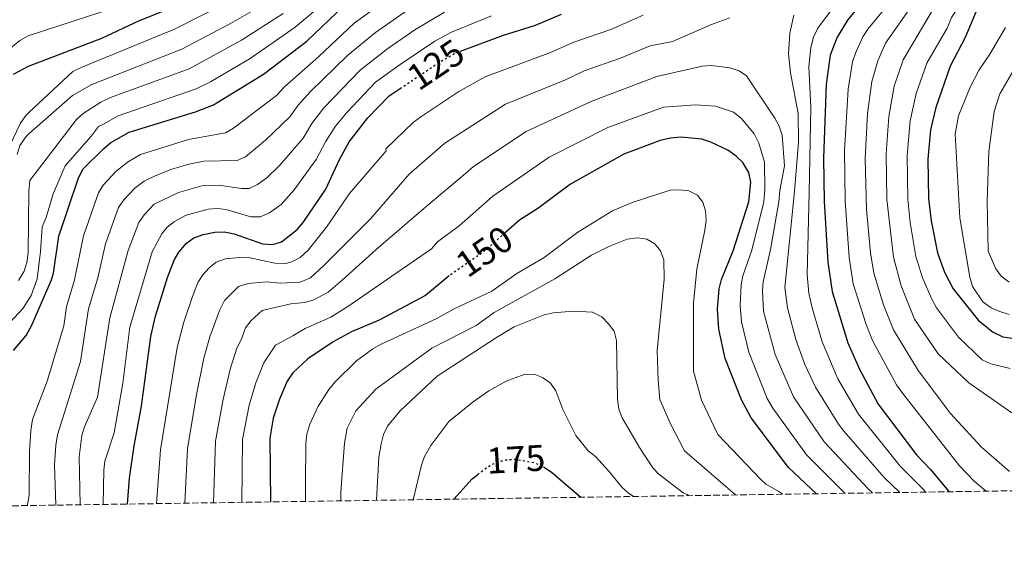
# Model space of a CAD drawing. Units: metres. Extents: x 600364 to 603091, y 4793952 to 4795144.
# Drawn here: x 601757 to 602024, y 4793963 to 4794104 of the extents above; entities that cross this region are included whole.
import ezdxf
from ezdxf.enums import TextEntityAlignment as Align

# ---------------------------------------------------------------- set-up
doc = ezdxf.new("R2010")
doc.units = ezdxf.units.M
doc.header["$MEASUREMENT"] = 0
doc.linetypes.add('DGN Style 3', pattern=[2.435891, 1.739922, -0.695969])
doc.linetypes.add('DGN Style 5', pattern=[1.217945, 0.521977, -0.695969])
for name, color, linetype, lineweight in [('Cota de curva de nivel directora', 7, 'Continuous', 0), ('Curva de nivel directora', 30, 'Continuous', 30), ('Curva de nivel directora no vista', 30, 'DGN Style 5', 30), ('Curva de nivel intermedia', 30, 'Continuous', 0), ('Zona arbolada', 92, 'DGN Style 3', 0)]:
    doc.layers.add(name, color=color, linetype=linetype, lineweight=lineweight)
doc.styles.add('Style-Arial', font='arial.ttf')

msp = doc.modelspace()

# ---------------------------------------------------------------- linework, layer by layer
at = {"layer": 'Curva de nivel directora', "color": 30, "linetype": 'Continuous', "lineweight": 30, "flags": 128}
for points, elevation in [([(602029.73, 4794128.27), (602021.08, 4794114.35), (602017.68, 4794109.72), (602016.38, 4794107.26), (602012.97, 4794099.24), (602008.89, 4794091.52), (602005.08, 4794080.33), (602003.6, 4794074.26), (602002.88, 4794066.29), (602003.08, 4794055.63), (602003.78, 4794049.57), (602005.54, 4794040.92), (602007.41, 4794035.63), (602009.73, 4794031.11), (602016.57, 4794022.53), (602020.61, 4794019.42), (602023.19, 4794018.15), (602025.66, 4794017.74)], 100), ([(601755.05, 4794014.38), (601758.54, 4794018.44), (601759.96, 4794021.14), (601765.34, 4794033.54), (601765.92, 4794035.42), (601767.36, 4794045.41), (601772.65, 4794061.18), (601774, 4794063.63), (601779.43, 4794069.12), (601781.47, 4794070.81), (601786.39, 4794073.56), (601804.36, 4794079.08), (601809.27, 4794081.04), (601822.79, 4794089.33), (601834.54, 4794098.3), (601844.56, 4794107.85)], 100), ([(601755.08, 4794089.3), (601759.12, 4794091.52), (601779.06, 4794099.1), (601789.23, 4794103.91), (601796.68, 4794106.9)], 75), ([(601984.85, 4794108.47), (601981.07, 4794104.01), (601978.28, 4794099.38), (601976.45, 4794094.51), (601975.35, 4794086.53), (601974.61, 4794066.58), (601974.78, 4794054.85), (601975.76, 4794038.36), (601976.95, 4794030.42), (601981.19, 4794016.5), (601984.36, 4794009.37), (601989.44, 4793999.89), (601999.8, 4793986.16), (602003.59, 4793982.12), (602008.63, 4793976.11)], 125), ([(601876.18, 4794095.54), (601887.87, 4794099.89), (601896.51, 4794102.58), (601903.58, 4794105.59)], 125), ([(601786, 4793972.78), (601786.54, 4793979.8), (601787.8, 4793988.56), (601789.81, 4793999.29), (601792.28, 4794018.21), (601793.55, 4794023.68), (601796.82, 4794034.24), (601798.64, 4794038.94), (601799.91, 4794041.1), (601801.95, 4794043.49), (601803.97, 4794044.96), (601806.47, 4794045.83), (601809.66, 4794046.46), (601812.16, 4794046.59), (601814.84, 4794046.07), (601822.57, 4794043.36), (601825.38, 4794043.14), (601827.7, 4794043.83), (601831.97, 4794047.2), (601833.6, 4794049.1), (601839.71, 4794058.19), (601843.37, 4794066.04), (601846.08, 4794071.02), (601851.1, 4794077.45), (601856.93, 4794083.47), (601859.83, 4794085.42)], 125), ([(601972.72, 4793975.57), (601965.16, 4793982.67), (601954.97, 4793996.16), (601952.4, 4794001.07), (601947.93, 4794012.24), (601946.2, 4794020.15), (601945.84, 4794025.61), (601946.29, 4794031.14), (601946.96, 4794033.7), (601950.11, 4794041.45), (601954.37, 4794054.68), (601954.91, 4794060.06), (601954.33, 4794062.64), (601952.74, 4794065.36), (601950.95, 4794067.1), (601948.67, 4794068.69), (601944.08, 4794070.93), (601941.64, 4794071.71), (601936.02, 4794072.27), (601933.11, 4794072.02), (601930.35, 4794071.36), (601920.47, 4794067.66), (601906, 4794059.52), (601897.14, 4794052.88), (601892.2, 4794049.72), (601888.38, 4794046.37)], 150), ([(601873.14, 4794034.68), (601873.12, 4794034.66), (601866.72, 4794029.31), (601854.14, 4794022.63), (601846.66, 4794019.44), (601841.74, 4794016.8), (601834.82, 4794012.14), (601830.75, 4794008.32), (601829.26, 4794006.07), (601827.14, 4794001.19), (601825.46, 4793996.06), (601824.53, 4793990.66), (601824.7, 4793973.36)], 150), ([(601874.44, 4793974.1), (601879.34, 4793979.61), (601880.89, 4793980.81)], 175), ([(601898.71, 4793982.85), (601900.76, 4793981.49), (601908.82, 4793974.62)], 175)]:
    msp.add_lwpolyline(points, dxfattribs=dict(at, elevation=elevation))
at = {"layer": 'Curva de nivel directora no vista', "color": 30, "linetype": 'DGN Style 5', "lineweight": 30, "flags": 128}
for points, elevation in [([(601859.83, 4794085.42), (601870.47, 4794092.56), (601874.98, 4794095.1), (601876.18, 4794095.54)], 125), ([(601888.38, 4794046.37), (601882.08, 4794040.86), (601873.14, 4794034.68)], 150), ([(601880.89, 4793980.81), (601883.36, 4793982.72), (601885.78, 4793984.04), (601888.18, 4793984.75), (601891.05, 4793984.92), (601896.13, 4793984.04), (601898.64, 4793982.9), (601898.71, 4793982.85)], 175)]:
    msp.add_lwpolyline(points, dxfattribs=dict(at, elevation=elevation))
at = {"layer": 'Curva de nivel intermedia', "color": 30, "linetype": 'Continuous', "lineweight": 0, "flags": 128}
for points, elevation in [([(602025.65, 4793997.48), (602013.95, 4794005.68), (602005.72, 4794013.48), (601999.27, 4794022.94), (601995.68, 4794031.98), (601993.61, 4794039.69), (601991.76, 4794055.32), (601991.59, 4794067.69), (601992.31, 4794077.89), (601993.73, 4794086.06), (601996.16, 4794093.24), (602004.07, 4794106.46), (602009.47, 4794113.22), (602013.88, 4794119.65), (602017.59, 4794126.48), (602019.96, 4794131.72), (602024.54, 4794144.1)], 110), ([(602026.28, 4794133.19), (602021.68, 4794124.19), (602017.26, 4794116.64), (602009.31, 4794104.68), (602008.08, 4794101.82), (602002.6, 4794092.3), (601999.67, 4794084.06), (601998.06, 4794076.69), (601997.24, 4794067.24), (601997.42, 4794055.47), (601998.07, 4794049.13), (601999.66, 4794039.92), (602001.43, 4794034.09), (602004.03, 4794028.18), (602005.26, 4794026.01), (602011.15, 4794018), (602017.62, 4794011.84), (602019.99, 4794010.75), (602025.19, 4794009.5)], 105), ([(601752.02, 4794065.66), (601756.98, 4794076.08), (601758.44, 4794078.13), (601759.27, 4794078.9), (601771.17, 4794090.08), (601773.41, 4794091.17), (601798.68, 4794101.52), (601840.74, 4794122.82)], 80), ([(601758.81, 4793972.37), (601758.9, 4793972.67), (601759.33, 4793975.21), (601759.37, 4793987.1), (601759.77, 4793992.7), (601760.27, 4793995.69), (601764.22, 4794006.13), (601768.69, 4794021.09), (601769.48, 4794026.28), (601771.59, 4794033.55), (601774.07, 4794045.54), (601778.1, 4794057.17), (601779.42, 4794059.27), (601782.69, 4794062.86), (601785.96, 4794065.45), (601789.5, 4794067.54), (601802.51, 4794071.66), (601812.49, 4794073.46), (601814.66, 4794074.68), (601826.38, 4794083.55), (601828.49, 4794085.88), (601837.85, 4794094.13), (601847.41, 4794103.18), (601863.22, 4794114.64)], 105), ([(601983.1, 4794115.4), (601973.03, 4794101.78), (601971.88, 4794099.32), (601971.13, 4794096.52), (601970.64, 4794091.4), (601971.21, 4794080.29), (601970.75, 4794057.28), (601970.16, 4794034.94), (601970.64, 4794029.96), (601971.49, 4794025.96), (601974.2, 4794016.73), (601978.48, 4794006.73), (601984.05, 4793997.15), (601995.42, 4793983.06), (602001.79, 4793976.62), (602002.26, 4793976.01)], 130), ([(601794.84, 4794111.47), (601759.02, 4794099.71), (601756.76, 4794098.5), (601750.53, 4794093.39)], 70), ([(601754.06, 4794021.99), (601757.72, 4794025.87), (601759.87, 4794029.31), (601761.51, 4794033.85), (601762.36, 4794041.24), (601762.84, 4794047.93), (601763.93, 4794050.45), (601765.8, 4794056.88), (601769.05, 4794064.44), (601776.2, 4794072.6), (601778.12, 4794075.13), (601779.43, 4794075.78), (601783.4, 4794078.07), (601804.59, 4794085.34), (601808.46, 4794087.25), (601819.23, 4794093.56), (601831.37, 4794102.03), (601841.57, 4794110.62)], 95), ([(601756.06, 4794067.58), (601756.76, 4794069.97), (601758.5, 4794072.46), (601759.34, 4794073.28), (601771.07, 4794083.53), (601776.33, 4794086.54), (601800.68, 4794096.14), (601813.89, 4794103.11), (601827.19, 4794110.73)], 85), ([(601866.67, 4794110.11), (601853.23, 4794100.63), (601845.67, 4794094.44), (601835.58, 4794084.62), (601832.21, 4794080.92), (601829.98, 4794077.78), (601823.39, 4794071.44), (601817.95, 4794066.95)], 110), ([(601993.71, 4794110.26), (601986.64, 4794101.51), (601985.28, 4794099.41), (601983.25, 4794095.03), (601982.49, 4794092.65), (601981.29, 4794085.29), (601980.32, 4794068.59), (601980.44, 4794055), (601981.56, 4794039.62), (601982.67, 4794032.52), (601986.15, 4794021.43), (601987.88, 4794017.12), (601994.42, 4794005.07), (601996.38, 4794002.41), (602011.48, 4793983.18), (602015.4, 4793978.94), (602018.73, 4793976.26)], 120), ([(601998.89, 4794108.36), (601991.42, 4794097.73), (601989.29, 4794092.96), (601987.69, 4794087.35), (601986.54, 4794078.62), (601985.92, 4794066.46), (601986.25, 4794052.66), (601987.37, 4794040.88), (601988.23, 4794035.42), (601990.88, 4794026.76), (601993.61, 4794020.05), (602000.29, 4794008.95), (602008.99, 4793997.35), (602017.4, 4793988.19), (602025, 4793981.61)], 115), ([(601756.39, 4794033.38), (601757.97, 4794035.89), (601758.7, 4794038.28), (601759.03, 4794040.88), (601759.23, 4794057.59), (601759.49, 4794060.49), (601772.16, 4794077.02), (601773.99, 4794078.71), (601778.77, 4794081.7), (601781.34, 4794082.97), (601802.68, 4794090.76), (601816.85, 4794098.51), (601828.19, 4794105.76)], 90), ([(601773.12, 4793972.59), (601772.86, 4793985.58), (601773.62, 4793991.32), (601774.28, 4793993.72), (601777.8, 4794001.73), (601781.18, 4794023.25), (601786.11, 4794041.48), (601789, 4794049.13), (601790.45, 4794051.16), (601793.21, 4794054.08), (601799.8, 4794057.28), (601806.08, 4794059.06), (601810.65, 4794059.27), (601816.9, 4794058.29), (601818.93, 4794058.3), (601821.17, 4794059.41), (601823.74, 4794061.26), (601827.26, 4794064.69), (601833.57, 4794072), (601835.93, 4794075.96), (601839.15, 4794080.16), (601849.02, 4794090.43), (601856.54, 4794096.3), (601863.84, 4794101.33), (601871.89, 4794106.17)], 115), ([(601779.41, 4793972.68), (601779.57, 4793981.98), (601779.79, 4793984.45), (601782.35, 4793992.05), (601784.68, 4794005.58), (601786.65, 4794020.72), (601792.7, 4794041.18), (601795.3, 4794046.01), (601796.71, 4794047.87), (601798.68, 4794049.4), (601801.88, 4794051.12), (601807.87, 4794052.76), (601810.37, 4794052.93), (601812.74, 4794052.67), (601819.39, 4794050.69), (601821.9, 4794050.64), (601824.42, 4794051.77), (601827.6, 4794053.98), (601831.13, 4794057.93), (601837.12, 4794066.15), (601839.65, 4794071), (601842.34, 4794075.22), (601845.47, 4794079.05), (601853.17, 4794087.13), (601859.84, 4794091.98), (601869.27, 4794098.28), (601873.79, 4794100.71), (601884.59, 4794105.13)], 120), ([(601793.79, 4793972.9), (601794.91, 4793987.48), (601799.45, 4794015.26), (601801.28, 4794022.07), (601803.6, 4794029.05), (601805.06, 4794032.81), (601806.39, 4794034.91), (601808.07, 4794036.8), (601810.03, 4794038.34), (601812.52, 4794039.24), (601817.2, 4794039.74), (601819.25, 4794039.56), (601825.91, 4794038.11), (601828.9, 4794038.02), (601830.51, 4794038.42), (601832.73, 4794039.65), (601834.91, 4794041.65), (601839.9, 4794047.83), (601846.18, 4794057.01), (601856.07, 4794068.55), (601855.98, 4794069.09), (601863.46, 4794076.27), (601865.47, 4794077.75), (601875.81, 4794084.63), (601882.88, 4794088.61), (601900.59, 4794095.19), (601906.96, 4794098.01), (601916.95, 4794101.43), (601925.75, 4794105.32)], 130), ([(601801.51, 4793973.01), (601802.26, 4793987.72), (601804.65, 4794002.45), (601806.62, 4794012.32), (601808.27, 4794018.07), (601810.93, 4794025.27), (601812.25, 4794027.99), (601816.1, 4794031.72), (601818.7, 4794032.58), (601823.66, 4794033.05), (601827.32, 4794032.62), (601832.73, 4794032.91), (601835.57, 4794034.08), (601839.16, 4794037.44), (601851.84, 4794050.12), (601862.28, 4794062.22), (601871.98, 4794070.59), (601888.43, 4794081.23), (601904.67, 4794087.81), (601909.76, 4794090.2), (601919.59, 4794093.64), (601927.59, 4794096.99), (601933.7, 4794098.21), (601944.27, 4794102.8), (601949.23, 4794104.56)], 135), ([(601966.53, 4794105.35), (601965.46, 4794100.44), (601965.1, 4794094.83), (601965.63, 4794089.69), (601967.77, 4794078.65), (601967.81, 4794070.87), (601966.75, 4794057.55), (601964.14, 4794031.5), (601964.86, 4794026.02), (601967.09, 4794017.41), (601969.57, 4794010.62), (601972.4, 4794004.43), (601978.67, 4793994.41), (601980.2, 4793992.43), (601991.04, 4793979.97), (601995.31, 4793975.91)], 135), ([(602023.94, 4794102), (602019.71, 4794094.79), (602016.75, 4794090.53), (602014.32, 4794085.77), (602011.2, 4794078.05), (602010.3, 4794073.12), (602011.56, 4794050.34), (602014.26, 4794034.32), (602014.96, 4794031.79), (602017.77, 4794027.59), (602020.03, 4794025.99), (602022.42, 4794024.94), (602024.94, 4794024.16)], 95), ([(602033.14, 4794102.44), (602022.37, 4794084.04), (602020.83, 4794079.18), (602019.38, 4794068.4), (602018.92, 4794054.86), (602019.26, 4794041.35), (602021.27, 4794036.58), (602022.77, 4794034.58), (602024.9, 4794032.9)], 90), ([(601809.29, 4793973.13), (601809.84, 4793989.82), (601811.77, 4794000.8), (601813.79, 4794009.37), (601815.56, 4794015.02), (601816.76, 4794017.33), (601817.91, 4794020.57), (601819.45, 4794022.52), (601822.48, 4794025.27), (601830.26, 4794027.06), (601834.07, 4794027.43), (601836.47, 4794028.14), (601840.37, 4794030.23), (601844.11, 4794033.46), (601853.33, 4794041.78), (601866.84, 4794053.36), (601877.6, 4794062.4), (601879.75, 4794064.33), (601893.99, 4794073.8), (601911.81, 4794082.02), (601929.43, 4794088.67), (601941.72, 4794091.54), (601944.22, 4794091.65), (601949.22, 4794091.08), (601951.7, 4794090.26), (601953.76, 4794088.84), (601961.44, 4794077.42), (601962.61, 4794075.19), (601963.37, 4794072.8), (601964.06, 4794064.52), (601962.74, 4794057.83), (601962.53, 4794054.75), (601960.27, 4794041.82), (601958.23, 4794033.04), (601958.07, 4794030.55), (601958.38, 4794025.03), (601961.5, 4794013.32), (601966.49, 4794001.82), (601974.78, 4793989.66), (601986.67, 4793976.88), (601987.91, 4793975.8)], 140), ([(601816.99, 4793973.24), (601817.18, 4793990.24), (601818.95, 4793999.63), (601820.72, 4794005.68), (601822.92, 4794011.11), (601826.06, 4794015.83), (601830.76, 4794018.39), (601834.08, 4794020.38), (601835.09, 4794020.83), (601841.09, 4794023.46), (601845.95, 4794026.53), (601857.59, 4794034.59), (601868.37, 4794041.96), (601869.97, 4794043.86), (601875.88, 4794048.18), (601884.96, 4794056.29), (601900.27, 4794066.81), (601916.14, 4794074.84), (601931.27, 4794080.34), (601939.93, 4794081), (601945.32, 4794080.66), (601950.21, 4794079.01), (601952.4, 4794077.32), (601955.83, 4794073.14), (601957.07, 4794070.61), (601958.57, 4794065.43), (601958.74, 4794058.11), (601958.45, 4794054.72), (601955.19, 4794041.63), (601952.72, 4794034.63), (601952.26, 4794032.17), (601952.06, 4794026.57), (601952.35, 4794022.2), (601954.32, 4794013.96), (601959.37, 4794001.4), (601960.85, 4793998.8), (601970.01, 4793986.11), (601980.4, 4793975.69)], 145), ([(601817.95, 4794066.95), (601815.71, 4794065.88), (601806.77, 4794065.77), (601802.55, 4794064.92), (601797.72, 4794063.44), (601793.25, 4794061.64), (601790.46, 4794060.34), (601787.96, 4794058.44), (601784.94, 4794055.22), (601783.55, 4794053.15), (601779.98, 4794043.3), (601777.91, 4794034.1), (601775.39, 4794025.74), (601773.24, 4794011.41), (601766.99, 4793991.53), (601766.56, 4793988.71), (601766.16, 4793983.44), (601766.53, 4793972.49)], 110), ([(601834.25, 4793973.5), (601834.2, 4793978.21), (601834.32, 4793989.28), (601834.62, 4793991.75), (601835.41, 4793994.42), (601837.6, 4793999.17), (601840.57, 4794003.81), (601842.28, 4794005.94), (601848, 4794011.62), (601852.45, 4794014.82), (601854.72, 4794016.1), (601869.6, 4794022.98), (601874.3, 4794025.62), (601884.67, 4794030.49), (601891.52, 4794035.31), (601898.88, 4794039.61), (601907.98, 4794046.5), (601917.4, 4794052.31), (601922.71, 4794054.49), (601933.02, 4794057.86), (601935.64, 4794058.01), (601938.12, 4794057.73), (601940.42, 4794056.55), (601941.92, 4794054.65), (601942.65, 4794052.26), (601942.77, 4794049.76), (601942.46, 4794047.01), (601940.26, 4794036.45), (601939.4, 4794027.24), (601939.34, 4794008.8), (601941.52, 4794000.93), (601945.96, 4793991.66), (601957.66, 4793979.47), (601959.01, 4793978.19), (601962.65, 4793976.11), (601963.53, 4793975.43)], 155), ([(601843.83, 4793973.64), (601843.76, 4793976.07), (601844.82, 4793989.29), (601845.55, 4793993.36), (601847.86, 4793998.03), (601853.28, 4794003.89), (601868.43, 4794015.07), (601880.46, 4794021.19), (601885.36, 4794024.68), (601901.83, 4794033.87), (601911.71, 4794040.23), (601916.4, 4794042.61), (601921.39, 4794044.59), (601924.19, 4794044.99), (601926.71, 4794044.61), (601928.86, 4794043.35), (601930.42, 4794041.4), (601931.36, 4794038.96), (601931.44, 4794033.73), (601929.54, 4794014.45), (601929.75, 4794006.24), (601930.25, 4794001.08), (601933.14, 4793994.53), (601936.94, 4793987.17), (601950.76, 4793975.24)], 160), ([(601853.44, 4793973.79), (601854.07, 4793985.52), (601854.69, 4793989.14), (601855.37, 4793991.62), (601856.41, 4793993.89), (601859.86, 4793998.05), (601869.94, 4794007.48), (601886.01, 4794017.92), (601890.74, 4794020.86), (601898.89, 4794024.05), (601901.33, 4794024.6), (601906.77, 4794025.11), (601912.02, 4794024.76), (601914.5, 4794023.54), (601916.37, 4794021.68), (601917.84, 4794019.66), (601918.53, 4794017.13), (601918.79, 4794001.16), (601919.1, 4793998.53), (601920.07, 4793996.15), (601924.76, 4793988.13), (601928.35, 4793982.6), (601930, 4793980.91), (601936.56, 4793975.82), (601937.68, 4793975.37), (601938.2, 4793975.05)], 165), ([(601863.41, 4793973.94), (601865.64, 4793983.33), (601866.45, 4793985.7), (601868.16, 4793988.68), (601873.09, 4793995.18), (601879.68, 4794000.51), (601883.94, 4794003.43), (601888.58, 4794006.08), (601893.5, 4794007.91), (601896.19, 4794008.01), (601898.45, 4794007.12), (601900.65, 4794005.56), (601902.07, 4794003.49), (601903.97, 4793998.42), (601907.5, 4793991.32), (601910.78, 4793987.23), (601912.85, 4793985.63), (601916.38, 4793981.72), (601920.05, 4793977.28), (601921.68, 4793975.83), (601923.1, 4793974.83)], 170)]:
    msp.add_lwpolyline(points, dxfattribs=dict(at, elevation=elevation))
at = {"layer": 'Zona arbolada', "color": 92, "linetype": 'DGN Style 3', "lineweight": 0}
msp.add_polyline3d([(602041.46, 4793976.6, 113.7), (601754.12, 4793972.3, 104.31), (601619.34, 4793970.29, 117.22), (601353.64, 4793966.32, 74.9), (601109.9671, 4793962.6755, 94.266)], dxfattribs=at)

# ---------------------------------------------------------------- texts
at = {"layer": 'Cota de curva de nivel directora', "color": 7, "linetype": 'Continuous', "lineweight": 0, "style": 'Style-Arial'}
for s, rotation, p in [('125', 33.86833, (601869.5134, 4794091.917, 125)), ('150', 34.6393, (601882.6841, 4794041.2715, 150)), ('175', 3.39222, (601891.2247, 4793984.9292, 175))]:
    msp.add_text(s, height=7, rotation=rotation, dxfattribs=at).set_placement(p, align=Align.MIDDLE_CENTER)

doc.saveas('drawing.dxf')
